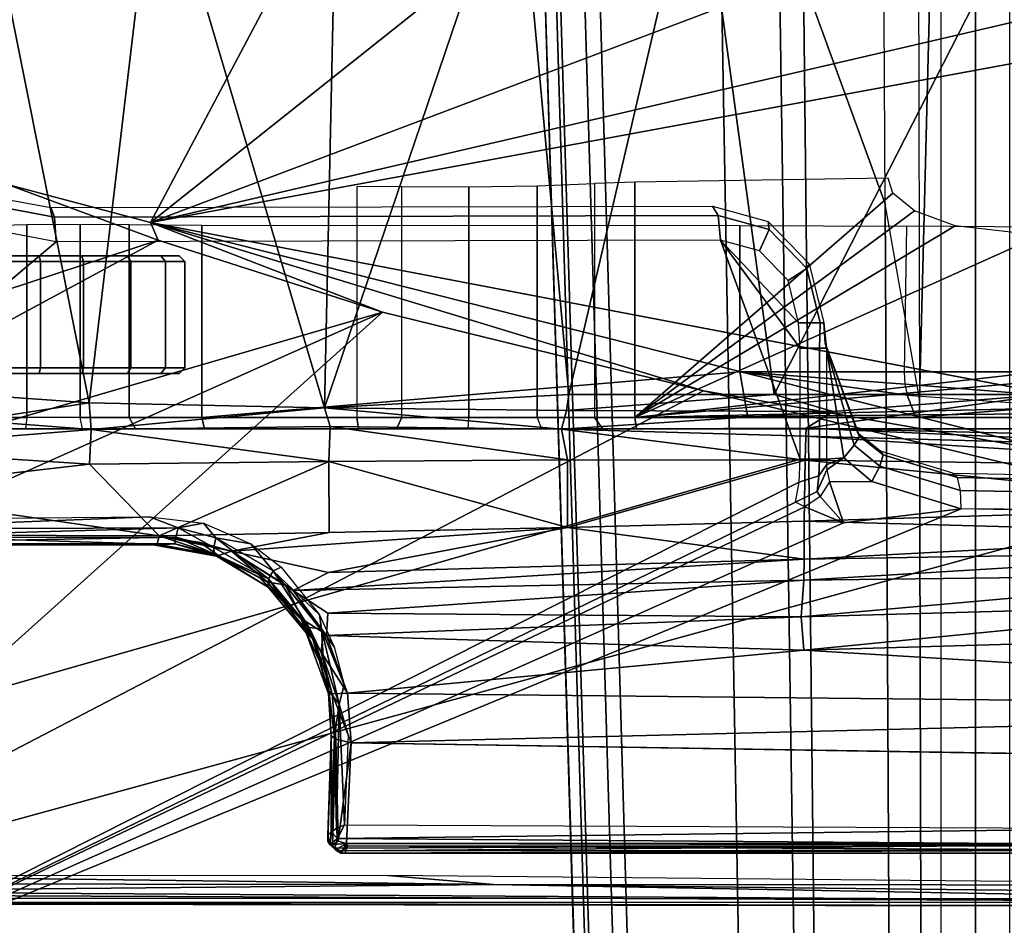
# Model space of a CAD drawing. Units: inches. Extents: x -2 to 184, y -6 to 168.
# Drawn here: x 44 to 46, y 79 to 81 of the extents above; entities that cross this region are included whole.
import ezdxf

# ---------------------------------------------------------------- set-up
doc = ezdxf.new("R2010")
doc.units = ezdxf.units.IN
doc.header["$MEASUREMENT"] = 0
for name, color, linetype in [('SEAT-BASE', 5, 'Continuous'), ('SEAT-CHASSIS', 5, 'Continuous'), ('SEAT-FABRIC', 5, 'Continuous')]:
    doc.layers.add(name, color=color, linetype=linetype)

# ---------------------------------------------------------------- blocks, each defined once
blk = doc.blocks.new('1COSM_LOWBACK_FXDARMS_0T')
at = {"layer": 'SEAT-BASE'}
for points in [[(-12.3637, -4.0172, 4.7597), (-1.7558, -0.5705, 7.8418), (-1.6454, -0.9103, 7.8317), (-12.3044, -4.1998, 4.7496)], [(-12.3044, -4.1998, 4.7496), (-1.6454, -0.9103, 7.8317), (-1.5354, -1.249, 7.8018), (-12.2458, -4.3804, 4.7197)], [(-12.2458, -4.3804, 4.7197), (-1.5354, -1.249, 7.8018), (-1.5168, -1.2951, 7.7766), (-12.2256, -4.4222, 4.6922)], [(-12.2256, -4.4222, 4.6922), (-1.5168, -1.2951, 7.7766), (-1.4993, -1.3109, 7.726), (-12.2077, -4.4344, 4.6427)], [(-12.2077, -4.4344, 4.6427), (-11.54, -4.2372, 4.77), (-2.3349, -1.5542, 7.4436), (-1.4993, -1.3109, 7.726)], [(-0.445, -12.9805, 4.6427), (-0.7835, -1.831, 7.726), (-0.763, -1.8427, 7.7766), (-0.4279, -12.9938, 4.6922)], [(-0.7835, -1.831, 7.726), (-0.7566, -2.7009, 7.4436), (-0.4638, -12.2845, 4.77), (-0.445, -12.9805, 4.6427)], [(-0.4279, -12.9938, 4.6922), (-0.763, -1.8427, 7.7766), (-0.7134, -1.8462, 7.8018), (-0.3818, -13, 4.7197)], [(-0.3818, -13, 4.7197), (-0.7134, -1.8462, 7.8018), (-0.3572, -1.8462, 7.8317), (-0.192, -13, 4.7496)], [(-0.192, -13, 4.7496), (-0.3572, -1.8462, 7.8317), (0, -1.8462, 7.8418), (0, -13, 4.7597)], [(0, -13, 4.7597), (0, -1.8462, 7.8418), (0.3572, -1.8462, 7.8317), (0.192, -13, 4.7496)], [(-0.1556, -3.5293, 6.4814), (-0.1623, -2.2398, 6.8147), (-0.3034, -2.0482, 7.183), (-0.2963, -3.1423, 6.9012)], [(-0.1, -2.3581, 6.3616), (-0.0962, -3.8656, 6.0034), (-0.1556, -3.5293, 6.4814), (-0.1623, -2.2398, 6.8147)], [(-0.0962, -3.8656, 6.0034), (-0.0962, -3.8656, 6.0034), (-0.0591, -2.3919, 5.1688), (-0.1, -2.3581, 6.3616)], [(-0.075, -12.2765, 4.0039), (-0.0591, -11.9929, 3.5866), (-0.0591, -2.3919, 5.1688), (-0.0962, -3.8656, 6.0034)], [(-0.0591, -2.3919, 5.1688), (0.0591, -2.3919, 5.1688), (0.0591, -11.9929, 3.5866), (-0.0591, -11.9929, 3.5866)], [(-0.3843, -12.2495, 4.6539), (-0.6626, -2.664, 7.3173), (-0.7309, -2.6791, 7.3655), (-0.4413, -12.2644, 4.7009)], [(-0.2763, -12.2507, 4.5728), (-0.4426, -2.894, 7.1322), (-0.6626, -2.664, 7.3173), (-0.3843, -12.2495, 4.6539)], [(-0.2763, -12.2507, 4.5728), (-0.4426, -2.894, 7.1322), (-0.6626, -2.664, 7.3173), (-0.3843, -12.2495, 4.6539)], [(-0.4413, -12.2644, 4.7009), (-0.7309, -2.6791, 7.3655), (-0.7566, -2.7009, 7.4436), (-0.4638, -12.2845, 4.77)], [(-0.1972, -12.2558, 4.4629), (-0.2963, -3.1423, 6.9012), (-0.4426, -2.894, 7.1322), (-0.2763, -12.2507, 4.5728)], [(-0.1972, -12.2558, 4.4629), (-0.2963, -3.1423, 6.9012), (-0.4426, -2.894, 7.1322), (-0.2763, -12.2507, 4.5728)], [(-0.1101, -12.2677, 4.2405), (-0.1556, -3.5293, 6.4814), (-0.2963, -3.1423, 6.9012), (-0.1972, -12.2558, 4.4629)], [(-0.1101, -12.2677, 4.2405), (-0.1556, -3.5293, 6.4814), (-0.2963, -3.1423, 6.9012), (-0.1972, -12.2558, 4.4629)], [(-0.075, -12.2765, 4.0039), (-0.0962, -3.8656, 6.0034), (-0.1556, -3.5293, 6.4814), (-0.1101, -12.2677, 4.2405)], [(-0.075, -12.2765, 4.0039), (-0.0962, -3.8656, 6.0034), (-0.1556, -3.5293, 6.4814), (-0.1101, -12.2677, 4.2405)]]:
    blk.add_3dface(points, dxfattribs=at)
at = {"layer": 'SEAT-CHASSIS'}
for points, invisible_edges in [([(-2.1428, -2.9547, 14.4475), (-1.2077, -2.6265, 14.5417), (-1.9476, -3.2998, 14.4487)], 14), ([(-1.9476, -3.2998, 14.4487), (-1.2077, -2.6265, 14.5417), (-0.9402, -2.6503, 14.5645)], 1), ([(-0.9402, -2.6503, 14.5645), (-1.4234, -3.5615, 14.4821), (-1.9476, -3.2998, 14.4487)], 2), ([(-0.4308, -2.7717, 14.6041), (-1.4234, -3.5615, 14.4821), (-0.9402, -2.6503, 14.5645)], 12), ([(-0.19, -2.869, 14.6231), (-1.4234, -3.5615, 14.4821), (-0.4308, -2.7717, 14.6041)], 1), ([(0.0448, -3.0071, 14.6385), (-1.4234, -3.5615, 14.4821), (-0.19, -2.869, 14.6231)], 2), ([(-1.4234, -3.5615, 14.4821), (0.3036, -3.2426, 14.649), (0.3083, -3.8919, 14.6167)], 2), ([(-1.6706, -3.4961, 14.4697), (-1.9476, -3.2998, 14.4487), (-1.4234, -3.5615, 14.4821)], 2), ([(-1.9563, -4.1146, 17.1136), (-1.416, -4.1183, 17.0106), (-3.2129, -4.1167, 17.4114)], 2), ([(-1.9461, -4.117, 17.1575), (-3.2129, -4.1167, 17.4114), (-1.416, -4.1183, 17.0106)], 2), ([(-1.0982, -4.3924, 16.8259), (-1.0891, -4.3592, 16.8261), (-1.0826, -4.4462, 16.8091)], 2), ([(1.28, -4.6322, 16.2322), (-1.0773, -4.4589, 16.8976), (-1.0855, -4.6327, 16.869)], 1), ([(1.28, -4.6322, 16.2322), (1.4425, -4.568, 16.2015), (-1.0773, -4.4589, 16.8976)], 15), ([(-1.0773, -4.4589, 16.8976), (1.4425, -4.568, 16.2015), (1.4895, -4.5006, 16.2022)], 1), ([(0.8319, -4.7414, 14.7952), (0.8352, -4.7343, 14.8453), (-2.188, -4.7347, 15.3043)], 1), ([(-2.1496, -4.7269, 15.2636), (0.83, -4.7284, 14.7739), (-2.0775, -4.737, 15.2676)], 14), ([(-2.0775, -4.737, 15.2676), (0.83, -4.7284, 14.7739), (0.8319, -4.7414, 14.7952)], 1)]:
    blk.add_3dface(points, dxfattribs=dict(at, invisible_edges=invisible_edges))
for points in [[(-1.7242, -2.8982, 17.2822), (-1.7329, -3.8583, 17.1659), (-1.5295, -3.8726, 17.1364)], [(-1.7242, -2.8982, 17.2822), (-1.5295, -3.8726, 17.1364), (-1.4138, -2.8984, 17.2586)], [(-1.123, -3.8812, 17.1111), (-1.4138, -2.8984, 17.2586), (-1.5295, -3.8726, 17.1364)], [(-1.123, -3.8812, 17.1111), (-1.1019, -2.8985, 17.251), (-1.4138, -2.8984, 17.2586)], [(-1.123, -3.8812, 17.1111), (-0.7018, -3.8583, 17.1267), (-0.7897, -2.8984, 17.2565)], [(-1.123, -3.8812, 17.1111), (-0.7897, -2.8984, 17.2565), (-1.1019, -2.8985, 17.251)], [(-0.7018, -3.8583, 17.1267), (-0.4779, -2.8983, 17.2716), (-0.7897, -2.8984, 17.2565)], [(-0.7018, -3.8583, 17.1267), (-0.3473, -3.8583, 17.1558), (-0.4779, -2.8983, 17.2716)], [(-0.3473, -3.8583, 17.1558), (0.1434, -2.8978, 17.3176), (-0.4779, -2.8983, 17.2716)], [(0.4431, -3.8587, 17.2462), (0.1434, -2.8978, 17.3176), (-0.3473, -3.8583, 17.1558)], [(0.0448, -3.0071, 14.6385), (0.2526, -3.1715, 14.6479), (-1.4234, -3.5615, 14.4821)], [(0.3036, -3.2426, 14.649), (-1.4234, -3.5615, 14.4821), (0.2526, -3.1715, 14.6479)], [(-2.5613, -3.9705, 14.9631), (-1.6706, -3.4961, 14.4697), (-1.4101, -3.5921, 14.4888)], [(-1.8317, -3.4921, 17.0143), (-1.5955, -3.5356, 16.9561), (-1.5891, -3.5521, 16.9987), (-1.8271, -3.5073, 17.0578)], [(-1.4101, -3.5921, 14.4888), (-1.6706, -3.4961, 14.4697), (-1.4234, -3.5615, 14.4821)], [(-1.0675, -3.8976, 15.7267), (-0.9897, -3.8976, 15.7138), (-0.9897, -3.4995, 15.7138), (-1.0675, -3.4996, 15.7267)], [(-0.9897, -3.8976, 15.7138), (-0.9897, -3.4995, 15.7138), (-0.8744, -3.4999, 15.6813), (-0.8744, -3.8976, 15.6813)], [(-0.8744, -3.8976, 15.6813), (-0.8744, -3.4999, 15.6813), (-0.7561, -3.4979, 15.7008), (-0.7561, -3.8976, 15.7008)], [(-0.7561, -3.8976, 15.7008), (-0.7561, -3.4979, 15.7008), (-0.6573, -3.4939, 15.7686), (-0.6573, -3.8976, 15.7686)], [(-0.5879, -3.8976, 15.8059), (-0.5879, -3.492, 15.8059), (-0.6573, -3.4939, 15.7686), (-0.6573, -3.8976, 15.7686)], [(-0.1426, -3.5106, 15.8794), (-0.1503, -3.4851, 15.8781), (-0.5879, -3.492, 15.8059), (-0.5879, -3.8976, 15.8059)], [(-1.8271, -3.5073, 17.0578), (-1.5891, -3.5521, 16.9987), (-1.5863, -3.5946, 17.0165), (-1.8382, -3.5468, 17.0794)], [(-0.5879, -3.8976, 15.8059), (-0.5879, -3.8976, 15.8059), (-0.1052, -3.5412, 15.8856), (-0.1426, -3.5106, 15.8794)], [(-1.5955, -3.5356, 16.9561), (-0.4534, -3.5331, 16.7395), (-0.4437, -3.5496, 16.7815), (-1.5891, -3.5521, 16.9987)], [(-0.4534, -3.5331, 16.7395), (-0.3576, -3.5594, 16.7166), (-0.3557, -3.5735, 16.7609), (-0.4437, -3.5496, 16.7815)], [(-1.5863, -3.5946, 17.0165), (-1.5863, -3.5946, 17.0165), (-1.8382, -3.5468, 17.0794), (-2.9212, -4.7183, 17.3543)], [(-1.5891, -3.5521, 16.9987), (-0.4437, -3.5496, 16.7815), (-0.4396, -3.5921, 16.7991), (-1.5863, -3.5946, 17.0165)], [(-0.0348, -3.567, 15.8972), (-0.0348, -3.567, 15.8972), (-0.1052, -3.5412, 15.8856), (-0.5879, -3.8976, 15.8059)], [(-0.4437, -3.5496, 16.7815), (-0.3557, -3.5735, 16.7609), (-0.3724, -3.6105, 16.7836), (-0.4396, -3.5921, 16.7991)], [(-1.7251, -3.8976, 15.2642), (-1.7251, -3.5669, 15.2642), (-1.637, -3.5649, 15.2907), (-1.637, -3.8976, 15.2907)], [(-1.637, -3.8976, 15.2907), (-1.637, -3.5649, 15.2907), (-1.5452, -3.5642, 15.286), (-1.5451, -3.8976, 15.286)], [(-1.5451, -3.8976, 15.286), (-1.5452, -3.5642, 15.286), (-1.4601, -3.565, 15.2509), (-1.4601, -3.8976, 15.2509)], [(-1.4601, -3.565, 15.2509), (-1.3348, -3.5661, 15.1994), (-1.3348, -3.8976, 15.1994), (-1.4601, -3.8976, 15.2509)], [(-1.4234, -3.5615, 14.4821), (0.3083, -3.8919, 14.6167), (0.1552, -3.9606, 14.5993)], [(-0.4692, -3.8521, 14.566), (-1.0233, -3.7159, 14.5271), (-1.4234, -3.5615, 14.4821)], [(-1.4234, -3.5615, 14.4821), (0.1552, -3.9606, 14.5993), (-0.4692, -3.8521, 14.566)], [(-1.4101, -3.5921, 14.4888), (-1.4234, -3.5615, 14.4821), (-1.0233, -3.7159, 14.5271)], [(-1.3348, -3.8976, 15.1994), (-1.3348, -3.5661, 15.1994), (-0.4062, -3.5668, 14.9948), (-0.4062, -3.8189, 14.9948)], [(-0.5879, -3.8976, 15.8059), (-0.5879, -3.8976, 15.8059), (0.1118, -3.584, 15.9214), (-0.0348, -3.567, 15.8972)], [(-0.4062, -3.8189, 14.9948), (-0.4062, -3.5668, 14.9948), (-0.1187, -3.5677, 14.915), (-0.1227, -3.8189, 14.9163)], [(-0.3576, -3.5594, 16.7166), (-0.2868, -3.6326, 16.7003), (-0.2907, -3.6406, 16.7459), (-0.3557, -3.5735, 16.7609)], [(-0.1187, -3.5677, 14.915), (-0.1227, -3.8189, 14.9163), (0.1181, -3.8189, 14.8228), (0.1088, -3.5695, 14.8269)], [(-0.5879, -3.8976, 15.8059), (0.8712, -3.7334, 16.0468), (0.8712, -3.5931, 16.0468), (0.1118, -3.584, 15.9214)], [(-0.3557, -3.5735, 16.7609), (-0.2907, -3.6406, 16.7459), (-0.3228, -3.6617, 16.7721), (-0.3724, -3.6105, 16.7836)], [(-2.9212, -4.7183, 17.3543), (-0.3023, -3.9699, 16.7674), (-0.4396, -3.5921, 16.7991), (-1.5863, -3.5946, 17.0165)], [(-1.4101, -3.5921, 14.4888), (-2.3627, -4.1059, 14.9739), (-2.5613, -3.9705, 14.9631)], [(-1.4101, -3.5921, 14.4888), (-1.0233, -3.7159, 14.5271), (-2.3627, -4.1059, 14.9739)], [(-0.3053, -3.7344, 16.7681), (-0.3228, -3.6617, 16.7721), (-0.3724, -3.6105, 16.7836), (-0.4396, -3.5921, 16.7991)], [(-0.3023, -3.778, 16.7674), (-0.3023, -3.778, 16.7674), (-0.3053, -3.7344, 16.7681), (-0.4396, -3.5921, 16.7991)], [(-0.3023, -3.9699, 16.7674), (-0.3023, -3.9699, 16.7674), (-0.3023, -3.778, 16.7674), (-0.4396, -3.5921, 16.7991)], [(-1.7872, -3.6288, 14.7508), (-1.7864, -3.619, 14.7606), (-1.6159, -3.619, 14.7772), (-1.6132, -3.6288, 14.7678)], [(-1.7864, -3.619, 14.7606), (-1.7123, -3.619, 15.2578), (-1.5419, -3.619, 15.2722), (-1.6159, -3.619, 14.7772)], [(-1.5392, -3.6288, 15.2816), (-1.5419, -3.619, 15.2722), (-1.7123, -3.619, 15.2578), (-1.7166, -3.6288, 15.2667)], [(-1.6132, -3.6288, 14.7678), (-1.6159, -3.619, 14.7772), (-1.4632, -3.619, 14.8547), (-1.4572, -3.6288, 14.8469)], [(-1.5419, -3.619, 15.2722), (-1.6159, -3.619, 14.7772), (-1.4632, -3.619, 14.8547), (-1.4058, -3.619, 15.1687)], [(-1.3974, -3.6288, 15.1738), (-1.4058, -3.619, 15.1687), (-1.5419, -3.619, 15.2722), (-1.5392, -3.6288, 15.2816)], [(-1.4572, -3.6288, 14.8469), (-1.4632, -3.619, 14.8547), (-1.3741, -3.619, 15.0006), (-1.3645, -3.6288, 14.9989)], [(-1.4632, -3.619, 14.8547), (-1.4058, -3.619, 15.1687), (-1.3741, -3.619, 15.0006)], [(-1.3645, -3.6288, 14.9989), (-1.3741, -3.619, 15.0006), (-1.4058, -3.619, 15.1687), (-1.3974, -3.6288, 15.1738)], [(-1.7872, -3.8121, 14.7508), (-1.7872, -3.6288, 14.7508), (-1.6132, -3.6288, 14.7678), (-1.6132, -3.8121, 14.7678)], [(-1.5392, -3.8121, 15.2816), (-1.5392, -3.6288, 15.2816), (-1.7166, -3.6288, 15.2667), (-1.7166, -3.8121, 15.2667)], [(-1.6132, -3.8121, 14.7678), (-1.6132, -3.6288, 14.7678), (-1.4572, -3.6288, 14.8469), (-1.4572, -3.8121, 14.8469)], [(-1.3974, -3.8121, 15.1738), (-1.3974, -3.6288, 15.1738), (-1.5392, -3.6288, 15.2816), (-1.5392, -3.8121, 15.2816)], [(-1.4572, -3.8121, 14.8469), (-1.4572, -3.6288, 14.8469), (-1.3645, -3.6288, 14.9989), (-1.3645, -3.8121, 14.9989)], [(-1.3645, -3.8121, 14.9989), (-1.3645, -3.6288, 14.9989), (-1.3974, -3.6288, 15.1738), (-1.3974, -3.8121, 15.1738)], [(-0.2868, -3.6326, 16.7003), (-0.2615, -3.7344, 16.6953), (-0.2679, -3.7344, 16.741), (-0.2907, -3.6406, 16.7459)], [(-0.2907, -3.6406, 16.7459), (-0.2679, -3.7344, 16.741), (-0.3053, -3.7344, 16.7681), (-0.3228, -3.6617, 16.7721)], [(-3.2733, -4.7216, 15.4656), (-1.0233, -3.7159, 14.5271), (-2.1496, -4.7269, 15.2636)], [(-2.3627, -4.1059, 14.9739), (-1.0233, -3.7159, 14.5271), (-2.1483, -4.2187, 14.9964)], [(-0.4692, -3.8521, 14.566), (-2.1496, -4.7269, 15.2636), (-1.0233, -3.7159, 14.5271)], [(-0.5879, -3.8976, 15.8059), (-0.5879, -3.8976, 15.8059), (0.9403, -3.761, 16.0582), (0.8712, -3.7334, 16.0468)], [(-0.2679, -3.7344, 16.741), (-0.2692, -3.778, 16.7463), (-0.3023, -3.778, 16.7674), (-0.3053, -3.7344, 16.7681)], [(-0.2615, -3.7344, 16.6953), (-0.2566, -3.778, 16.7091), (-0.2692, -3.778, 16.7463), (-0.2679, -3.7344, 16.741)], [(-0.2566, -3.778, 16.7091), (-0.2566, -3.778, 16.7091), (-0.2592, -3.7698, 16.6944), (-0.2615, -3.7344, 16.6953)], [(1.1782, -3.8583, 16.0975), (1.1782, -3.7835, 16.0975), (0.9403, -3.761, 16.0582), (-0.5879, -3.8976, 15.8059)], [(-0.2089, -3.9457, 16.6573), (-0.2001, -3.9298, 16.6317), (-0.2592, -3.7698, 16.6944), (-0.2566, -3.778, 16.7091)], [(-0.2001, -3.9298, 16.6317), (-0.2001, -3.9298, 16.6317), (-0.2029, -3.9246, 16.6009), (-0.2592, -3.7698, 16.6944)], [(-0.2692, -3.778, 16.7463), (-0.2692, -3.9699, 16.7463), (-0.3023, -3.9699, 16.7674), (-0.3023, -3.778, 16.7674)], [(-0.2566, -3.778, 16.7091), (-0.2566, -3.9699, 16.7091), (-0.2692, -3.9699, 16.7463), (-0.2692, -3.778, 16.7463)], [(-0.2566, -3.778, 16.7091), (-0.2566, -3.778, 16.7091), (-0.2269, -3.9677, 16.6704), (-0.2089, -3.9457, 16.6573)], [(-0.2566, -3.9699, 16.7091), (-0.2566, -3.9699, 16.7091), (-0.2269, -3.9677, 16.6704), (-0.2566, -3.778, 16.7091)], [(-1.7864, -3.822, 14.7606), (-1.7872, -3.8121, 14.7508), (-1.6132, -3.8121, 14.7678), (-1.6159, -3.822, 14.7772)], [(-1.6159, -3.822, 14.7772), (-1.5419, -3.822, 15.2722), (-1.7123, -3.822, 15.2578), (-1.7864, -3.822, 14.7606)], [(-1.5419, -3.822, 15.2722), (-1.5392, -3.8121, 15.2816), (-1.7166, -3.8121, 15.2667), (-1.7123, -3.822, 15.2578)], [(-1.6159, -3.822, 14.7772), (-1.6132, -3.8121, 14.7678), (-1.4572, -3.8121, 14.8469), (-1.4632, -3.822, 14.8547)], [(-1.4058, -3.822, 15.1687), (-1.4632, -3.822, 14.8547), (-1.6159, -3.822, 14.7772), (-1.5419, -3.822, 15.2722)], [(-1.4058, -3.822, 15.1687), (-1.3974, -3.8121, 15.1738), (-1.5392, -3.8121, 15.2816), (-1.5419, -3.822, 15.2722)], [(-1.4632, -3.822, 14.8547), (-1.4572, -3.8121, 14.8469), (-1.3645, -3.8121, 14.9989), (-1.3741, -3.822, 15.0006)], [(-1.3741, -3.822, 15.0006), (-1.3741, -3.822, 15.0006), (-1.4058, -3.822, 15.1687), (-1.4632, -3.822, 14.8547)], [(-1.3741, -3.822, 15.0006), (-1.3645, -3.8121, 14.9989), (-1.3974, -3.8121, 15.1738), (-1.4058, -3.822, 15.1687)], [(-0.4062, -3.8189, 14.9948), (-0.4062, -3.8189, 14.9948), (-0.3928, -3.8976, 14.9919), (-1.3348, -3.8976, 15.1994)], [(-0.4062, -3.8189, 14.9948), (-0.4062, -3.8189, 14.9948), (-0.1214, -3.8405, 14.9202), (-0.1177, -3.8591, 14.9313)], [(-0.1227, -3.8189, 14.9163), (-0.1227, -3.8189, 14.9163), (-0.1214, -3.8405, 14.9202), (-0.4062, -3.8189, 14.9948)], [(-0.4062, -3.8189, 14.9948), (-0.1177, -3.8591, 14.9313), (-0.1026, -3.8976, 14.9279), (-0.3928, -3.8976, 14.9919)], [(0.1181, -3.8189, 14.8228), (-0.1227, -3.8189, 14.9163), (-0.1214, -3.8405, 14.9202), (0.1248, -3.8597, 14.8377)], [(-2.1496, -4.7269, 15.2636), (-0.4692, -3.8521, 14.566), (0.3371, -4.0453, 14.622)], [(0.3371, -4.0453, 14.622), (-0.4692, -3.8521, 14.566), (0.1552, -3.9606, 14.5993)], [(0.1248, -3.8597, 14.8377), (-0.1214, -3.8405, 14.9202), (-0.1177, -3.8591, 14.9313), (0.141, -3.8779, 14.8743)], [(-1.5295, -3.8726, 17.1364), (-1.7329, -3.8583, 17.1659), (-1.729, -3.903, 17.1585)], [(-1.5261, -3.9187, 17.1259), (-1.5295, -3.8726, 17.1364), (-1.729, -3.903, 17.1585)], [(-1.5261, -3.9187, 17.1259), (-1.123, -3.8812, 17.1111), (-1.5295, -3.8726, 17.1364)], [(-1.123, -3.8812, 17.1111), (-0.7055, -3.8857, 17.1188), (-0.7018, -3.8583, 17.1267)], [(-0.7055, -3.8857, 17.1188), (-0.2453, -3.8876, 17.1564), (-0.3473, -3.8583, 17.1558)], [(-0.7055, -3.8857, 17.1188), (-0.3473, -3.8583, 17.1558), (-0.7018, -3.8583, 17.1267)], [(-0.5879, -3.8976, 15.8059), (-0.5879, -3.8976, 15.8059), (1.2106, -3.8813, 16.1028), (1.1782, -3.8583, 16.0975)], [(-0.2453, -3.8876, 17.1564), (0.1236, -3.8583, 17.2081), (-0.3473, -3.8583, 17.1558)], [(0.5313, -3.9366, 17.2099), (0.1236, -3.8583, 17.2081), (-0.292, -3.9163, 17.1297)], [(-0.2453, -3.8876, 17.1564), (-0.292, -3.9163, 17.1297), (0.1236, -3.8583, 17.2081)], [(-0.1026, -3.8976, 14.9279), (-0.1026, -3.8976, 14.9279), (-0.1177, -3.8591, 14.9313), (0.141, -3.8779, 14.8743)], [(-1.5261, -3.9187, 17.1259), (-1.1135, -3.9133, 17.0974), (-1.123, -3.8812, 17.1111)], [(-1.123, -3.8812, 17.1111), (-0.7143, -3.9178, 17.0972), (-0.7055, -3.8857, 17.1188)], [(-1.1135, -3.9133, 17.0974), (-0.7143, -3.9178, 17.0972), (-1.123, -3.8812, 17.1111)], [(-0.2453, -3.8876, 17.1564), (-0.7055, -3.8857, 17.1188), (-0.7143, -3.9178, 17.0972)], [(-0.292, -3.9163, 17.1297), (-0.2453, -3.8876, 17.1564), (-0.7143, -3.9178, 17.0972)], [(1.3609, -3.8976, 16.1276), (1.2645, -3.8921, 16.1117), (1.2106, -3.8813, 16.1028), (-0.5879, -3.8976, 15.8059)], [(-0.1026, -3.8976, 14.9279), (0.141, -3.8779, 14.8743), (1.244, -3.878, 14.6312), (1.244, -3.8976, 14.6312)], [(-1.9457, -3.8976, 15.5817), (-1.9425, -3.9173, 15.5623), (-1.0643, -3.9173, 15.7073), (-1.0675, -3.8976, 15.7267)], [(-1.9377, -3.9519, 17.1935), (-1.5261, -3.9187, 17.1259), (-1.729, -3.903, 17.1585)], [(-1.7339, -3.9173, 15.2818), (-1.7251, -3.8976, 15.2642), (-1.637, -3.8976, 15.2907), (-1.6394, -3.9173, 15.3102)], [(-1.637, -3.8976, 15.2907), (-1.6394, -3.9173, 15.3102), (-1.5408, -3.9173, 15.3053), (-1.5451, -3.8976, 15.286)], [(-1.5408, -3.9173, 15.3053), (-1.5451, -3.8976, 15.286), (-1.4601, -3.8976, 15.2509), (-1.4496, -3.9173, 15.2676)], [(-1.4496, -3.9173, 15.2676), (-1.4601, -3.8976, 15.2509), (-1.3348, -3.8976, 15.1994), (-1.3306, -3.9173, 15.2187)], [(-1.3306, -3.9173, 15.2187), (-1.3348, -3.8976, 15.1994), (1.244, -3.8976, 14.6312), (1.2483, -3.9173, 14.6504)], [(-1.0675, -3.8976, 15.7267), (-1.0643, -3.9173, 15.7073), (-0.9991, -3.9173, 15.6964), (-0.9897, -3.8976, 15.7138)], [(-0.9897, -3.8976, 15.7138), (-0.9991, -3.9173, 15.6964), (-0.8755, -3.9173, 15.6616), (-0.8744, -3.8976, 15.6813)], [(-0.8755, -3.9173, 15.6616), (-0.8744, -3.8976, 15.6813), (-0.7561, -3.8976, 15.7008), (-0.7488, -3.9173, 15.6825)], [(-0.7561, -3.8976, 15.7008), (-0.7488, -3.9173, 15.6825), (-0.6429, -3.9173, 15.7552), (-0.6573, -3.8976, 15.7686)], [(-0.6573, -3.8976, 15.7686), (-0.6429, -3.9173, 15.7552), (-0.5847, -3.9173, 15.7865), (-0.5879, -3.8976, 15.8059)], [(-0.5879, -3.8976, 15.8059), (-0.5847, -3.9173, 15.7865), (1.4491, -3.9173, 16.1222), (1.3609, -3.8976, 16.1276)], [(-1.7339, -3.9173, 15.2818), (-1.6394, -3.9173, 15.3102), (-1.9425, -3.9173, 15.5623), (-1.9599, -3.9173, 15.4461)], [(-1.5408, -3.9173, 15.3053), (-1.0643, -3.9173, 15.7073), (-1.9425, -3.9173, 15.5623), (-1.6394, -3.9173, 15.3102)], [(-1.9377, -3.9519, 17.1935), (-1.5288, -3.9785, 17.11), (-1.5261, -3.9187, 17.1259)], [(-1.4496, -3.9173, 15.2676), (-0.9991, -3.9173, 15.6964), (-1.0643, -3.9173, 15.7073), (-1.5408, -3.9173, 15.3053)], [(-1.1159, -3.9738, 17.0588), (-1.5261, -3.9187, 17.1259), (-1.5288, -3.9785, 17.11)], [(-1.5261, -3.9187, 17.1259), (-1.1159, -3.9738, 17.0588), (-1.1135, -3.9133, 17.0974)], [(-1.4496, -3.9173, 15.2676), (-1.3306, -3.9173, 15.2187), (-0.8755, -3.9173, 15.6616), (-0.9991, -3.9173, 15.6964)], [(1.1711, -3.9173, 15.6377), (-0.5847, -3.9173, 15.7865), (-1.3306, -3.9173, 15.2187), (1.1708, -3.9173, 15.0922)], [(-0.7488, -3.9173, 15.6825), (-0.7488, -3.9173, 15.6825), (-0.8755, -3.9173, 15.6616), (-1.3306, -3.9173, 15.2187)], [(-1.3306, -3.9173, 15.2187), (-1.3306, -3.9173, 15.2187), (1.1804, -3.9173, 15.0436), (1.1708, -3.9173, 15.0922)], [(1.2483, -3.9173, 14.6504), (1.2078, -3.9173, 15.0022), (1.1804, -3.9173, 15.0436), (-1.3306, -3.9173, 15.2187)], [(-0.6429, -3.9173, 15.7552), (-0.7488, -3.9173, 15.6825), (-1.3306, -3.9173, 15.2187), (-0.5847, -3.9173, 15.7865)], [(-1.1159, -3.9738, 17.0588), (-0.7038, -3.9709, 17.0329), (-1.1135, -3.9133, 17.0974)], [(-0.7038, -3.9709, 17.0329), (-0.7143, -3.9178, 17.0972), (-1.1135, -3.9133, 17.0974)], [(-0.2923, -3.9298, 17.1109), (-0.292, -3.9163, 17.1297), (-0.7143, -3.9178, 17.0972)], [(-0.7143, -3.9178, 17.0972), (-0.7038, -3.9709, 17.0329), (-0.2936, -3.9713, 17.0278)], [(-0.7143, -3.9178, 17.0972), (-0.2936, -3.9713, 17.0278), (-0.2923, -3.9298, 17.1109)], [(-0.5847, -3.9173, 15.7865), (1.2081, -3.9173, 15.7277), (1.376, -3.9173, 15.8406), (1.4491, -3.9173, 16.1222)], [(1.1807, -3.9173, 15.6863), (1.1807, -3.9173, 15.6863), (1.2081, -3.9173, 15.7277), (-0.5847, -3.9173, 15.7865)], [(-0.5847, -3.9173, 15.7865), (-0.5847, -3.9173, 15.7865), (1.1711, -3.9173, 15.6377), (1.1807, -3.9173, 15.6863)], [(-0.2923, -3.9298, 17.1109), (0.5303, -3.9526, 17.1813), (-0.292, -3.9163, 17.1297)], [(0.5313, -3.9366, 17.2099), (-0.292, -3.9163, 17.1297), (0.5303, -3.9526, 17.1813)], [(-0.1636, -3.9557, 16.5907), (-0.2029, -3.9246, 16.6009), (-0.2001, -3.9298, 16.6317), (-0.1591, -3.9623, 16.6218)], [(0.527, -3.9822, 17.0525), (-0.2923, -3.9298, 17.1109), (-0.2936, -3.9713, 17.0278)], [(0.527, -3.9822, 17.0525), (0.5303, -3.9526, 17.1813), (-0.2923, -3.9298, 17.1109)], [(-0.1591, -3.9623, 16.6218), (-0.2001, -3.9298, 16.6317), (-0.2089, -3.9457, 16.6573), (-0.1646, -3.9818, 16.6466)], [(-1.9377, -3.9519, 17.1935), (-1.9399, -4.0254, 17.1839), (-1.5288, -3.9785, 17.11)], [(-0.1646, -3.9818, 16.6466), (-0.2089, -3.9457, 16.6573), (-0.2269, -3.9677, 16.6704), (-0.1785, -4.0084, 16.658)], [(-0.0387, -3.9938, 16.5568), (-0.1636, -3.9557, 16.5907), (-0.1591, -3.9623, 16.6218), (-0.031, -4.0012, 16.5873)], [(-0.3023, -3.9699, 16.7674), (-2.9212, -4.7183, 17.3543), (-2.0579, -4.8935, 17.1351), (-0.3043, -4.0092, 16.757)], [(-1.5288, -3.9785, 17.11), (-1.4084, -4.102, 17.055), (-1.1159, -3.9738, 17.0588)], [(-1.4084, -4.102, 17.055), (-1.1153, -4.0962, 16.9989), (-1.1159, -3.9738, 17.0588)], [(-0.7038, -3.9709, 17.0329), (-1.1159, -3.9738, 17.0588), (-0.7041, -4.0874, 16.9317)], [(-0.7041, -4.0874, 16.9317), (-1.1159, -3.9738, 17.0588), (-1.1153, -4.0962, 16.9989)], [(-0.7038, -3.9709, 17.0329), (-0.7041, -4.0874, 16.9317), (-0.2936, -3.9713, 17.0278)], [(-0.7041, -4.0874, 16.9317), (-0.2952, -4.0768, 16.879), (-0.2936, -3.9713, 17.0278)], [(-0.2692, -3.9699, 16.7463), (-0.2703, -3.9987, 16.7398), (-0.3043, -4.0092, 16.757), (-0.3023, -3.9699, 16.7674)], [(-0.2952, -4.0768, 16.879), (0.5233, -4.0518, 16.8043), (-0.2936, -3.9713, 17.0278)], [(-0.2936, -3.9713, 17.0278), (0.5233, -4.0518, 16.8043), (0.527, -3.9822, 17.0525)], [(-0.2566, -3.9699, 16.7091), (-0.2566, -3.9797, 16.708), (-0.2703, -3.9987, 16.7398), (-0.2692, -3.9699, 16.7463)], [(-0.2269, -3.9677, 16.6704), (-0.2269, -3.9677, 16.6704), (-0.2566, -3.9797, 16.708), (-0.2563, -3.9884, 16.7036)], [(-0.2269, -3.9677, 16.6704), (-0.2269, -3.9677, 16.6704), (-0.2566, -3.9699, 16.7091), (-0.2566, -3.9797, 16.708)], [(-0.2516, -4.0088, 16.6893), (-0.1785, -4.0084, 16.658), (-0.2269, -3.9677, 16.6704), (-0.2563, -3.9884, 16.7036)], [(-0.031, -4.0012, 16.5873), (-0.1591, -3.9623, 16.6218), (-0.1646, -3.9818, 16.6466), (-0.0258, -4.024, 16.6094)], [(-1.4084, -4.102, 17.055), (-1.5288, -3.9785, 17.11), (-1.9399, -4.0254, 17.1839)], [(-0.2566, -3.9797, 16.708), (-0.2563, -3.9884, 16.7036), (-0.2727, -4.0257, 16.7142), (-0.2703, -3.9987, 16.7398)], [(-0.2563, -3.9884, 16.7036), (-0.2516, -4.0088, 16.6893), (-0.2677, -4.0341, 16.6994), (-0.2727, -4.0257, 16.7142)], [(-0.0258, -4.024, 16.6094), (-0.1646, -3.9818, 16.6466), (-0.1785, -4.0084, 16.658), (-0.0245, -4.0554, 16.6168)], [(-0.3106, -4.044, 16.7157), (-0.3106, -4.044, 16.7157), (-0.3043, -4.0092, 16.757), (-2.0579, -4.8935, 17.1351)], [(-0.2703, -3.9987, 16.7398), (-0.2727, -4.0257, 16.7142), (-0.3106, -4.044, 16.7157), (-0.3043, -4.0092, 16.757)], [(-0.2516, -4.0088, 16.6893), (-0.2516, -4.0088, 16.6893), (-0.2677, -4.0341, 16.6994), (-0.2277, -4.0797, 16.6675)], [(-0.2277, -4.0797, 16.6675), (-0.0245, -4.0554, 16.6168), (-0.1785, -4.0084, 16.658), (-0.2516, -4.0088, 16.6893)], [(-0.0387, -3.9938, 16.5568), (0.9221, -4.0121, 16.3108), (0.9298, -4.0198, 16.3415), (-0.031, -4.0012, 16.5873)], [(-0.031, -4.0012, 16.5873), (0.9298, -4.0198, 16.3415), (0.9351, -4.043, 16.3637), (-0.0258, -4.024, 16.6094)], [(-1.9421, -4.1003, 17.1743), (-1.4084, -4.102, 17.055), (-1.9399, -4.0254, 17.1839)], [(-0.2727, -4.0257, 16.7142), (-0.2677, -4.0341, 16.6994), (-0.294, -4.0517, 16.6984), (-0.3106, -4.044, 16.7157)], [(-0.0258, -4.024, 16.6094), (0.9351, -4.043, 16.3637), (0.9362, -4.0749, 16.3706), (-0.0245, -4.0554, 16.6168)], [(-2.0579, -4.8935, 17.1351), (-2.0579, -4.8935, 17.1351), (-0.294, -4.0517, 16.6984), (-0.3106, -4.044, 16.7157)], [(-0.2277, -4.0797, 16.6675), (-0.2277, -4.0797, 16.6675), (-0.2677, -4.0341, 16.6994), (-0.294, -4.0517, 16.6984)], [(0.3371, -4.0453, 14.622), (0.83, -4.7284, 14.7739), (-2.1496, -4.7269, 15.2636)], [(-0.2277, -4.0797, 16.6675), (-0.2277, -4.0797, 16.6675), (-0.294, -4.0517, 16.6984), (-2.0579, -4.8935, 17.1351)], [(-0.0245, -4.0554, 16.6168), (-2.0579, -4.8935, 17.1351), (1.7922, -4.895, 16.0724), (1.9613, -4.0712, 16.078)], [(-0.0245, -4.0554, 16.6168), (-0.0245, -4.0554, 16.6168), (-0.2277, -4.0797, 16.6675), (-2.0579, -4.8935, 17.1351)], [(0.5233, -4.0518, 16.8043), (-0.2952, -4.0768, 16.879), (0.5227, -4.0989, 16.6905)], [(-1.4251, -4.0693, 16.975), (-1.9611, -4.0903, 17.093), (-1.9615, -4.0738, 17.0916)], [(-1.376, -4.0884, 16.9632), (-1.9611, -4.0903, 17.093), (-1.4251, -4.0693, 16.975)], [(-1.376, -4.0884, 16.9632), (-1.4251, -4.0693, 16.975), (-1.3323, -4.0799, 16.9531)], [(-0.7041, -4.0874, 16.9317), (-0.2957, -4.1425, 16.8178), (-0.2952, -4.0768, 16.879)], [(-0.2957, -4.1425, 16.8178), (0.5227, -4.0989, 16.6905), (-0.2952, -4.0768, 16.879)], [(-1.376, -4.0884, 16.9632), (-1.9593, -4.1047, 17.1007), (-1.9611, -4.0903, 17.093)], [(-1.9593, -4.1047, 17.1007), (-1.376, -4.0884, 16.9632), (-1.3798, -4.1045, 16.9713)], [(-1.3143, -4.1219, 16.9535), (-1.3798, -4.1045, 16.9713), (-1.376, -4.0884, 16.9632)], [(-1.376, -4.0884, 16.9632), (-1.3323, -4.0799, 16.9531), (-1.3109, -4.1055, 16.9451)], [(-1.376, -4.0884, 16.9632), (-1.3109, -4.1055, 16.9451), (-1.3143, -4.1219, 16.9535)], [(-1.3323, -4.0799, 16.9531), (-1.2504, -4.1156, 16.9254), (-1.3109, -4.1055, 16.9451)], [(-1.1161, -4.1652, 16.9746), (-0.7041, -4.0874, 16.9317), (-1.2837, -4.1285, 17.0213)], [(-1.2837, -4.1285, 17.0213), (-0.7041, -4.0874, 16.9317), (-1.1153, -4.0962, 16.9989)], [(-1.1161, -4.1652, 16.9746), (-0.2957, -4.1425, 16.8178), (-0.7041, -4.0874, 16.9317)], [(-1.9563, -4.1146, 17.1136), (-1.9593, -4.1047, 17.1007), (-1.3798, -4.1045, 16.9713)], [(-1.3798, -4.1045, 16.9713), (-1.3816, -4.1156, 16.9854), (-1.9563, -4.1146, 17.1136)], [(-1.9461, -4.117, 17.1575), (-1.4118, -4.1165, 17.0388), (-1.9421, -4.1003, 17.1743)], [(-1.4084, -4.102, 17.055), (-1.9421, -4.1003, 17.1743), (-1.4118, -4.1165, 17.0388)], [(-1.4084, -4.102, 17.055), (-1.4118, -4.1165, 17.0388), (-1.3059, -4.1361, 17.0096)], [(-1.1153, -4.0962, 16.9989), (-1.4084, -4.102, 17.055), (-1.2837, -4.1285, 17.0213)], [(-1.4084, -4.102, 17.055), (-1.3059, -4.1361, 17.0096), (-1.3376, -4.1136, 17.0355)], [(-1.2837, -4.1285, 17.0213), (-1.4084, -4.102, 17.055), (-1.3376, -4.1136, 17.0355)], [(-1.3138, -4.1333, 16.9683), (-1.3816, -4.1156, 16.9854), (-1.3798, -4.1045, 16.9713)], [(-1.3138, -4.1333, 16.9683), (-1.3798, -4.1045, 16.9713), (-1.3143, -4.1219, 16.9535)], [(-1.3143, -4.1219, 16.9535), (-1.3109, -4.1055, 16.9451), (-1.2197, -4.1763, 16.9159)], [(-1.2118, -4.1622, 16.9066), (-1.3109, -4.1055, 16.9451), (-1.2504, -4.1156, 16.9254)], [(-1.2118, -4.1622, 16.9066), (-1.2197, -4.1763, 16.9159), (-1.3109, -4.1055, 16.9451)], [(0.5226, -4.1292, 16.6371), (0.5227, -4.0989, 16.6905), (-0.2957, -4.1425, 16.8178)], [(-1.416, -4.1183, 17.0106), (-1.9563, -4.1146, 17.1136), (-1.3816, -4.1156, 16.9854)], [(-1.9461, -4.117, 17.1575), (-1.416, -4.1183, 17.0106), (-1.4118, -4.1165, 17.0388)], [(-1.3816, -4.1156, 16.9854), (-1.3099, -4.1373, 16.9842), (-1.416, -4.1183, 17.0106)], [(-1.3059, -4.1361, 17.0096), (-1.4118, -4.1165, 17.0388), (-1.416, -4.1183, 17.0106)], [(-1.3059, -4.1361, 17.0096), (-1.416, -4.1183, 17.0106), (-1.3099, -4.1373, 16.9842)], [(-1.3099, -4.1373, 16.9842), (-1.3816, -4.1156, 16.9854), (-1.3138, -4.1333, 16.9683)], [(-1.3059, -4.1361, 17.0096), (-1.2837, -4.1285, 17.0213), (-1.3376, -4.1136, 17.0355)], [(-1.2197, -4.1763, 16.9159), (-1.3138, -4.1333, 16.9683), (-1.3143, -4.1219, 16.9535)], [(-1.2214, -4.1821, 16.9776), (-1.2837, -4.1285, 17.0213), (-1.3059, -4.1361, 17.0096)], [(-1.2837, -4.1285, 17.0213), (-1.2214, -4.1821, 16.9776), (-1.1911, -4.1867, 16.9846)], [(-1.1771, -4.1961, 16.9794), (-1.1161, -4.1652, 16.9746), (-1.2837, -4.1285, 17.0213)], [(-1.2837, -4.1285, 17.0213), (-1.1911, -4.1867, 16.9846), (-1.1771, -4.1961, 16.9794)], [(-1.2118, -4.1622, 16.9066), (-1.2504, -4.1156, 16.9254), (-1.1978, -4.1563, 16.9023)], [(-0.2958, -4.1784, 16.791), (0.5227, -4.1685, 16.5892), (0.5226, -4.1292, 16.6371)], [(0.5226, -4.1292, 16.6371), (-0.2957, -4.1425, 16.8178), (-0.2958, -4.1784, 16.791)], [(-1.2197, -4.1763, 16.9159), (-1.2203, -4.1905, 16.937), (-1.3138, -4.1333, 16.9683)], [(-1.3099, -4.1373, 16.9842), (-1.3138, -4.1333, 16.9683), (-1.2203, -4.1905, 16.937)], [(-1.3059, -4.1361, 17.0096), (-1.3099, -4.1373, 16.9842), (-1.2356, -4.1738, 16.9801)], [(-1.3099, -4.1373, 16.9842), (-1.2203, -4.1905, 16.937), (-1.2356, -4.1738, 16.9801)], [(-1.2356, -4.1738, 16.9801), (-1.2214, -4.1821, 16.9776), (-1.3059, -4.1361, 17.0096)], [(-1.1771, -4.1961, 16.9794), (-0.2958, -4.1784, 16.791), (-0.2957, -4.1425, 16.8178)], [(-1.1161, -4.1652, 16.9746), (-1.1771, -4.1961, 16.9794), (-0.2957, -4.1425, 16.8178)], [(-1.2197, -4.1763, 16.9159), (-1.2118, -4.1622, 16.9066), (-1.1497, -4.26, 16.875)], [(-1.1978, -4.1563, 16.9023), (-1.1318, -4.2382, 16.8646), (-1.2118, -4.1622, 16.9066)], [(-1.1497, -4.26, 16.875), (-1.2118, -4.1622, 16.9066), (-1.1285, -4.2624, 16.8585)], [(-1.2118, -4.1622, 16.9066), (-1.1318, -4.2382, 16.8646), (-1.1285, -4.2624, 16.8585)], [(-1.2203, -4.1905, 16.937), (-1.1631, -4.247, 16.9425), (-1.2356, -4.1738, 16.9801)], [(-1.2214, -4.1821, 16.9776), (-1.2356, -4.1738, 16.9801), (-1.1631, -4.247, 16.9425)], [(-1.2203, -4.1905, 16.937), (-1.2197, -4.1763, 16.9159), (-1.1545, -4.269, 16.8907)], [(-1.1545, -4.269, 16.8907), (-1.2197, -4.1763, 16.9159), (-1.1497, -4.26, 16.875)], [(-1.1173, -4.2356, 16.9547), (-0.2958, -4.1784, 16.791), (-1.1771, -4.1961, 16.9794)], [(-1.1173, -4.2356, 16.9547), (-0.3006, -4.242, 16.7533), (-0.2958, -4.1784, 16.791)], [(-0.3006, -4.242, 16.7533), (0.5227, -4.1685, 16.5892), (-0.2958, -4.1784, 16.791)], [(0.5227, -4.1685, 16.5892), (-0.3006, -4.242, 16.7533), (0.5229, -4.2189, 16.5514)], [(-1.1911, -4.1867, 16.9846), (-1.2214, -4.1821, 16.9776), (-1.1599, -4.2467, 16.9469)], [(-1.1402, -4.283, 16.9297), (-1.2214, -4.1821, 16.9776), (-1.1631, -4.247, 16.9425)], [(-1.2214, -4.1821, 16.9776), (-1.1402, -4.283, 16.9297), (-1.1599, -4.2467, 16.9469)], [(-1.1546, -4.2693, 16.9086), (-1.1631, -4.247, 16.9425), (-1.2203, -4.1905, 16.937)], [(-1.2203, -4.1905, 16.937), (-1.1545, -4.269, 16.8907), (-1.1546, -4.2693, 16.9086)], [(-1.1599, -4.2467, 16.9469), (-1.1255, -4.2687, 16.9476), (-1.1911, -4.1867, 16.9846)], [(-1.1255, -4.2687, 16.9476), (-1.1771, -4.1961, 16.9794), (-1.1911, -4.1867, 16.9846)], [(-1.1173, -4.2356, 16.9547), (-1.1771, -4.1961, 16.9794), (-1.1196, -4.2739, 16.9454)], [(-1.1771, -4.1961, 16.9794), (-1.1255, -4.2687, 16.9476), (-1.1196, -4.2739, 16.9454)], [(-0.2961, -4.2991, 16.7297), (0.5229, -4.2189, 16.5514), (-0.3006, -4.242, 16.7533)], [(0.5231, -4.2756, 16.5241), (0.5229, -4.2189, 16.5514), (-0.2961, -4.2991, 16.7297)], [(-1.1631, -4.247, 16.9425), (-1.1546, -4.2693, 16.9086), (-1.1402, -4.283, 16.9297)], [(-1.1255, -4.2687, 16.9476), (-1.1599, -4.2467, 16.9469), (-1.1289, -4.3027, 16.9241)], [(-1.1402, -4.283, 16.9297), (-1.1289, -4.3027, 16.9241), (-1.1599, -4.2467, 16.9469)], [(-1.1318, -4.2382, 16.8646), (-1.1066, -4.2937, 16.8443), (-1.1285, -4.2624, 16.8585)], [(-0.3006, -4.242, 16.7533), (-1.1173, -4.2356, 16.9547), (-1.1196, -4.2739, 16.9454)], [(-1.1196, -4.2739, 16.9454), (-0.2961, -4.2991, 16.7297), (-0.3006, -4.242, 16.7533)], [(-1.1545, -4.269, 16.8907), (-1.1497, -4.26, 16.875), (-1.132, -4.318, 16.8713)], [(-1.1285, -4.2624, 16.8585), (-1.1258, -4.3106, 16.8553), (-1.1497, -4.26, 16.875)], [(-1.1497, -4.26, 16.875), (-1.1258, -4.3106, 16.8553), (-1.132, -4.318, 16.8713)], [(-1.1258, -4.3106, 16.8553), (-1.1285, -4.2624, 16.8585), (-1.0982, -4.3924, 16.8259)], [(-1.0982, -4.3924, 16.8259), (-1.1285, -4.2624, 16.8585), (-1.0891, -4.3592, 16.8261)], [(-1.0891, -4.3592, 16.8261), (-1.1285, -4.2624, 16.8585), (-1.1066, -4.2937, 16.8443)], [(-1.1545, -4.269, 16.8907), (-1.132, -4.318, 16.8713), (-1.1546, -4.2693, 16.9086)], [(-1.132, -4.318, 16.8713), (-1.1163, -4.3748, 16.8718), (-1.1546, -4.2693, 16.9086)], [(-1.1546, -4.2693, 16.9086), (-1.1163, -4.3748, 16.8718), (-1.1402, -4.283, 16.9297)], [(-1.0838, -4.3735, 16.9138), (-1.1255, -4.2687, 16.9476), (-1.1289, -4.3027, 16.9241)], [(-1.0838, -4.3735, 16.9138), (-1.1196, -4.2739, 16.9454), (-1.1255, -4.2687, 16.9476)], [(-1.1196, -4.2739, 16.9454), (-1.0838, -4.3735, 16.9138), (-0.2961, -4.2991, 16.7297)], [(1.3518, -4.399, 16.2645), (0.5231, -4.2756, 16.5241), (-0.2961, -4.2991, 16.7297)], [(-1.11, -4.3748, 16.8997), (-1.1402, -4.283, 16.9297), (-1.1163, -4.3748, 16.8718)], [(-1.1402, -4.283, 16.9297), (-1.11, -4.3748, 16.8997), (-1.1289, -4.3027, 16.9241)], [(-0.2961, -4.2991, 16.7297), (-1.0838, -4.3735, 16.9138), (1.3518, -4.399, 16.2645)], [(-1.132, -4.318, 16.8713), (-1.1258, -4.3106, 16.8553), (-1.1159, -4.3695, 16.8486)], [(-1.1289, -4.3027, 16.9241), (-1.11, -4.3748, 16.8997), (-1.0838, -4.3735, 16.9138)], [(-1.1258, -4.3106, 16.8553), (-1.0982, -4.3924, 16.8259), (-1.1159, -4.3695, 16.8486)], [(-1.132, -4.318, 16.8713), (-1.1159, -4.3695, 16.8486), (-1.1163, -4.3748, 16.8718)], [(-1.112, -4.4483, 16.8447), (-1.1163, -4.3748, 16.8718), (-1.1159, -4.3695, 16.8486)], [(-1.1034, -4.453, 16.8845), (-1.1163, -4.3748, 16.8718), (-1.112, -4.4483, 16.8447)], [(-1.11, -4.3748, 16.8997), (-1.1163, -4.3748, 16.8718), (-1.1034, -4.453, 16.8845)], [(-1.1159, -4.3695, 16.8486), (-1.0982, -4.3924, 16.8259), (-1.1061, -4.4482, 16.8265)], [(-1.1159, -4.3695, 16.8486), (-1.1061, -4.4482, 16.8265), (-1.112, -4.4483, 16.8447)], [(-1.0838, -4.3735, 16.9138), (-1.11, -4.3748, 16.8997), (-1.0773, -4.4589, 16.8976)], [(-1.11, -4.3748, 16.8997), (-1.1034, -4.453, 16.8845), (-1.0773, -4.4589, 16.8976)], [(-1.0773, -4.4589, 16.8976), (1.3518, -4.399, 16.2645), (-1.0838, -4.3735, 16.9138)], [(-1.1025, -4.6071, 16.7892), (-1.1061, -4.4482, 16.8265), (-1.0982, -4.3924, 16.8259)], [(-1.0982, -4.3924, 16.8259), (-1.0887, -4.6005, 16.7835), (-1.1025, -4.6071, 16.7892)], [(-1.0982, -4.3924, 16.8259), (-1.0826, -4.4462, 16.8091), (-1.0887, -4.6005, 16.7835)], [(1.4895, -4.5006, 16.2022), (1.3518, -4.399, 16.2645), (-1.0773, -4.4589, 16.8976)], [(-1.112, -4.4483, 16.8447), (-1.1177, -4.6186, 16.8124), (-1.1174, -4.6286, 16.8201)], [(-1.1177, -4.6186, 16.8124), (-1.112, -4.4483, 16.8447), (-1.1117, -4.6126, 16.7979)], [(-1.1174, -4.6286, 16.8201), (-1.1097, -4.6346, 16.8541), (-1.112, -4.4483, 16.8447)], [(-1.112, -4.4483, 16.8447), (-1.1061, -4.4482, 16.8265), (-1.1117, -4.6126, 16.7979)], [(-1.1034, -4.453, 16.8845), (-1.112, -4.4483, 16.8447), (-1.1097, -4.6346, 16.8541)], [(-1.1061, -4.4482, 16.8265), (-1.1025, -4.6071, 16.7892), (-1.1117, -4.6126, 16.7979)], [(-1.0997, -4.6291, 16.8634), (-1.1034, -4.453, 16.8845), (-1.1097, -4.6346, 16.8541)], [(-1.1034, -4.453, 16.8845), (-1.0997, -4.6291, 16.8634), (-1.0773, -4.4589, 16.8976)], [(-1.0997, -4.6291, 16.8634), (-1.0855, -4.6327, 16.869), (-1.0773, -4.4589, 16.8976)], [(-1.101, -4.6245, 16.7901), (-1.1025, -4.6071, 16.7892), (-1.0887, -4.6005, 16.7835)], [(-1.101, -4.6245, 16.7901), (-1.0887, -4.6005, 16.7835), (0.2994, -4.6071, 16.4106)], [(-1.1177, -4.6186, 16.8124), (-1.1117, -4.6126, 16.7979), (-1.1139, -4.6345, 16.8113)], [(-1.1139, -4.6345, 16.8113), (-1.1174, -4.6286, 16.8201), (-1.1177, -4.6186, 16.8124)], [(-1.1117, -4.6126, 16.7979), (-1.101, -4.6245, 16.7901), (-1.1139, -4.6345, 16.8113)], [(-1.1025, -4.6071, 16.7892), (-1.101, -4.6245, 16.7901), (-1.1117, -4.6126, 16.7979)], [(0.2994, -4.6071, 16.4106), (0.3002, -4.6343, 16.4221), (-1.101, -4.6245, 16.7901)], [(-1.1139, -4.6345, 16.8113), (-1.1097, -4.6346, 16.8541), (-1.1174, -4.6286, 16.8201)], [(-1.1055, -4.6409, 16.8086), (-1.1139, -4.6345, 16.8113), (-1.101, -4.6245, 16.7901)], [(-1.1055, -4.6409, 16.8086), (-1.104, -4.6438, 16.8512), (-1.1139, -4.6345, 16.8113)], [(-1.1097, -4.6346, 16.8541), (-1.1139, -4.6345, 16.8113), (-1.104, -4.6438, 16.8512)], [(-1.0855, -4.6327, 16.869), (-1.0997, -4.6291, 16.8634), (-1.1097, -4.6346, 16.8541)], [(-1.0855, -4.6327, 16.869), (-1.1097, -4.6346, 16.8541), (-1.104, -4.6438, 16.8512)], [(-1.101, -4.6245, 16.7901), (0.3002, -4.6343, 16.4221), (-1.1055, -4.6409, 16.8086)], [(0.3002, -4.6343, 16.4221), (-1.0951, -4.6457, 16.8183), (-1.1055, -4.6409, 16.8086)], [(-1.104, -4.6438, 16.8512), (-1.0948, -4.6496, 16.848), (-1.0855, -4.6327, 16.869)], [(0.3002, -4.6343, 16.4221), (0.3057, -4.6446, 16.4446), (-1.0951, -4.6457, 16.8183)], [(-1.0855, -4.6327, 16.869), (-1.0948, -4.6496, 16.848), (-1.0839, -4.6367, 16.8656)], [(-1.0878, -4.6488, 16.8493), (-1.0839, -4.6367, 16.8656), (-1.0948, -4.6496, 16.848)], [(-1.0878, -4.6488, 16.8493), (1.2731, -4.6497, 16.2099), (-1.0835, -4.6371, 16.8652)], [(1.28, -4.6322, 16.2322), (-1.0855, -4.6327, 16.869), (1.2788, -4.6372, 16.229)], [(-1.0855, -4.6327, 16.869), (-1.0835, -4.6371, 16.8652), (1.2788, -4.6372, 16.229)], [(1.2788, -4.6372, 16.229), (-1.0835, -4.6371, 16.8652), (1.2731, -4.6497, 16.2099)], [(-1.104, -4.6438, 16.8512), (-1.1055, -4.6409, 16.8086), (-1.0948, -4.6496, 16.848)], [(-1.1055, -4.6409, 16.8086), (-1.0951, -4.6457, 16.8183), (-1.0948, -4.6496, 16.848)], [(-1.0951, -4.6457, 16.8183), (0.3057, -4.6446, 16.4446), (-1.0948, -4.6496, 16.848)], [(0.3057, -4.6446, 16.4446), (1.2731, -4.6497, 16.2099), (-1.0948, -4.6496, 16.848)], [(1.2731, -4.6497, 16.2099), (-1.0878, -4.6488, 16.8493), (-1.0948, -4.6496, 16.848)], [(-2.1008, -4.7023, 15.3374), (-0.8312, -4.7038, 15.1301), (-2.0192, -4.6884, 15.3222)], [(-0.8312, -4.7038, 15.1301), (-1.014, -4.6878, 15.1576), (-2.0192, -4.6884, 15.3222)], [(-0.8312, -4.7038, 15.1301), (0.7297, -4.705, 14.8784), (-1.014, -4.6878, 15.1576)], [(-0.8312, -4.7038, 15.1301), (-2.1008, -4.7023, 15.3374), (-2.0928, -4.7154, 15.3277)], [(-0.8312, -4.7038, 15.1301), (-2.0928, -4.7154, 15.3277), (0.8352, -4.7343, 14.8453)], [(0.7297, -4.705, 14.8784), (-0.8312, -4.7038, 15.1301), (0.8359, -4.7218, 14.8592)], [(-0.8312, -4.7038, 15.1301), (0.8352, -4.7343, 14.8453), (0.8359, -4.7218, 14.8592)], [(-2.188, -4.7347, 15.3043), (0.8352, -4.7343, 14.8453), (-2.1822, -4.7207, 15.3356)], [(-2.1822, -4.7207, 15.3356), (0.8352, -4.7343, 14.8453), (-2.0928, -4.7154, 15.3277)], [(0.8319, -4.7414, 14.7952), (-2.188, -4.7347, 15.3043), (-2.0775, -4.737, 15.2676)]]:
    blk.add_3dface(points, dxfattribs=at)
at = {"layer": 'SEAT-FABRIC'}
blk.add_3dface([(0.5398, -10.0262, 21.6834), (0.5398, 10.0262, 21.6834), (-2.407, 10.0969, 21.0637), (-2.407, -10.0969, 21.0637)], dxfattribs=at)

msp = doc.modelspace()

# ---------------------------------------------------------------- block references
msp.add_blockref('1COSM_LOWBACK_FXDARMS_0T', (45.487, 84.2221))

doc.saveas('drawing.dxf')
